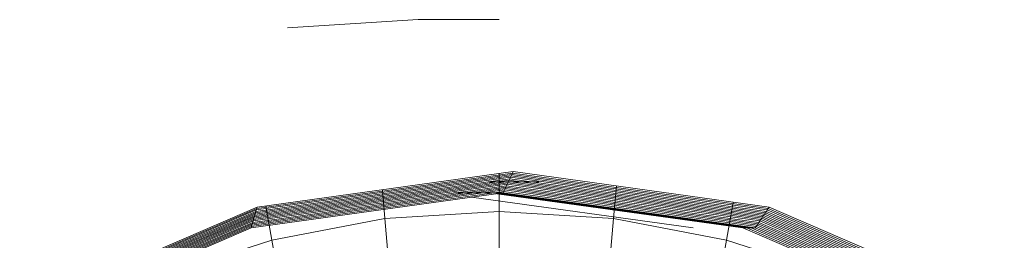
# Model space of a CAD drawing. Units: inches. Extents: x 13 to 9403, y 9 to 6649.
# Drawn here: x 2089 to 2302, y 5593 to 5641 of the extents above; entities that cross this region are included whole.
import ezdxf

# ---------------------------------------------------------------- set-up
doc = ezdxf.new("R2010")
doc.units = ezdxf.units.IN
doc.header["$MEASUREMENT"] = 0

# ---------------------------------------------------------------- blocks, each defined once
blk = doc.blocks.new('8001_DWG-663474-West')
at = {"lineweight": 9}
for p, q in [((2354.87, 698.34), (2326.47, 696.55)), ((2357.38, 698.34), (2354.87, 698.34)), ((2359.89, 698.34), (2357.38, 698.34)), ((2362.39, 698.34), (2359.89, 698.34)), ((2364.9, 698.34), (2362.39, 698.34)), ((2367.4, 698.34), (2364.9, 698.34)), ((2369.91, 698.34), (2367.4, 698.34)), ((2372.41, 698.34), (2369.91, 698.34)), ((2319.56, 656.4), (2374.86, 664.1)), ((2319.65, 656.7), (2375, 664.41)), ((2319.74, 657), (2375.14, 664.71)), ((2319.82, 657.3), (2375.29, 665.02)), ((2319.91, 657.6), (2375.43, 665.33)), ((2372.41, 656.69), (2372.41, 664.91)), ((2374.71, 663.79), (2374.86, 664.1)), ((2374.86, 664.1), (2375, 664.41)), ((2374.86, 664.1), (2430.15, 656.4)), ((2375, 664.41), (2375.14, 664.71)), ((2375, 664.41), (2430.35, 656.7)), ((2375.14, 664.71), (2375.29, 665.02)), ((2375.14, 664.71), (2430.55, 657)), ((2375.29, 665.02), (2375.43, 665.33)), ((2375.29, 665.02), (2430.75, 657.3)), ((2375.43, 665.33), (2430.96, 657.6)), ((2318.96, 654.31), (2373.85, 661.95)), ((2319.05, 654.61), (2373.99, 662.26)), ((2319.13, 654.91), (2374.14, 662.57)), ((2319.22, 655.21), (2374.28, 662.87)), ((2319.31, 655.51), (2374.42, 663.18)), ((2319.39, 655.81), (2374.57, 663.49)), ((2319.48, 656.11), (2374.71, 663.79)), ((2370.22, 663.14), (2381.03, 663.14)), ((2373.71, 661.65), (2373.85, 661.95)), ((2373.85, 661.95), (2373.99, 662.26)), ((2373.85, 661.95), (2428.74, 654.31)), ((2373.99, 662.26), (2374.14, 662.57)), ((2373.99, 662.26), (2428.94, 654.61)), ((2374.14, 662.57), (2374.28, 662.87)), ((2374.14, 662.57), (2429.14, 654.91)), ((2374.28, 662.87), (2374.42, 663.18)), ((2374.28, 662.87), (2429.34, 655.21)), ((2374.42, 663.18), (2374.57, 663.49)), ((2374.42, 663.18), (2429.54, 655.51)), ((2374.57, 663.49), (2374.71, 663.79)), ((2374.57, 663.49), (2429.75, 655.81)), ((2374.71, 663.79), (2429.95, 656.11)), ((2397.2, 655.13), (2397.82, 662.21)), ((2318.62, 653.12), (2373.27, 660.73)), ((2318.7, 653.42), (2373.42, 661.03)), ((2318.79, 653.72), (2373.56, 661.34)), ((2318.87, 654.02), (2373.71, 661.65)), ((2347.63, 655.13), (2347.08, 661.38)), ((2362.48, 660.73), (2363.38, 660.73)), ((2363.38, 660.73), (2364.28, 660.73)), ((2364.28, 660.73), (2365.18, 660.73)), ((2365.18, 660.73), (2366.08, 660.73)), ((2366.08, 660.73), (2366.98, 660.73)), ((2366.4, 659.81), (2414.44, 653.12)), ((2366.98, 660.73), (2367.88, 660.73)), ((2367.88, 660.73), (2368.78, 660.73)), ((2368.78, 660.73), (2369.68, 660.73)), ((2369.68, 660.73), (2370.58, 660.73)), ((2370.58, 660.73), (2371.47, 660.73)), ((2371.47, 660.73), (2372.37, 660.73)), ((2371.9, 660.54), (2425.23, 653.12)), ((2372.36, 660.6), (2426.13, 653.12)), ((2372.37, 660.73), (2373.27, 660.73)), ((2372.82, 660.66), (2427.03, 653.12)), ((2373.27, 660.73), (2373.42, 661.03)), ((2373.27, 660.73), (2427.93, 653.12)), ((2373.42, 661.03), (2373.56, 661.34)), ((2373.42, 661.03), (2428.13, 653.42)), ((2373.56, 661.34), (2373.71, 661.65)), ((2373.56, 661.34), (2428.33, 653.72)), ((2373.71, 661.65), (2428.54, 654.02)), ((2323.12, 650.46), (2321.81, 657.86)), ((2421.71, 650.46), (2423.15, 658.61)), ((2268.69, 633.67), (2319.31, 655.51)), ((2268.73, 633.94), (2319.39, 655.81)), ((2268.76, 634.22), (2319.48, 656.11)), ((2268.79, 634.49), (2319.56, 656.4)), ((2268.82, 634.77), (2319.65, 656.7)), ((2268.85, 635.04), (2319.74, 657)), ((2268.89, 635.32), (2319.82, 657.3)), ((2268.92, 635.59), (2319.91, 657.6)), ((2319.22, 655.21), (2319.31, 655.51)), ((2319.31, 655.51), (2319.39, 655.81)), ((2319.39, 655.81), (2319.48, 656.11)), ((2319.48, 656.11), (2319.56, 656.4)), ((2319.56, 656.4), (2319.65, 656.7)), ((2319.65, 656.7), (2319.74, 657)), ((2319.74, 657), (2319.82, 657.3)), ((2319.82, 657.3), (2319.91, 657.6)), ((2372.41, 656.69), (2347.63, 655.13)), ((2372.41, 648.36), (2372.41, 656.69)), ((2372.41, 656.69), (2397.2, 655.13)), ((2429.34, 655.21), (2429.54, 655.51)), ((2429.54, 655.51), (2429.75, 655.81)), ((2429.54, 655.51), (2480.16, 633.67)), ((2429.75, 655.81), (2429.95, 656.11)), ((2429.75, 655.81), (2480.41, 633.94)), ((2429.95, 656.11), (2430.15, 656.4)), ((2429.95, 656.11), (2480.67, 634.22)), ((2430.15, 656.4), (2430.35, 656.7)), ((2430.15, 656.4), (2480.92, 634.49)), ((2430.35, 656.7), (2430.55, 657)), ((2430.35, 656.7), (2481.18, 634.77)), ((2430.55, 657), (2430.75, 657.3)), ((2430.55, 657), (2481.43, 635.04)), ((2430.75, 657.3), (2430.96, 657.6)), ((2430.75, 657.3), (2481.69, 635.32)), ((2430.96, 657.6), (2481.95, 635.59)), ((2268.47, 631.74), (2318.7, 653.42)), ((2268.5, 632.01), (2318.79, 653.72)), ((2268.53, 632.29), (2318.87, 654.02)), ((2268.56, 632.57), (2318.96, 654.31)), ((2268.6, 632.84), (2319.05, 654.61)), ((2268.63, 633.12), (2319.13, 654.91)), ((2268.66, 633.39), (2319.22, 655.21)), ((2318.62, 653.12), (2318.7, 653.42)), ((2318.7, 653.42), (2318.79, 653.72)), ((2318.79, 653.72), (2318.87, 654.02)), ((2318.87, 654.02), (2318.96, 654.31)), ((2318.96, 654.31), (2319.05, 654.61)), ((2319.05, 654.61), (2319.13, 654.91)), ((2319.13, 654.91), (2319.22, 655.21)), ((2347.63, 655.13), (2323.12, 650.46)), ((2348.35, 646.84), (2347.63, 655.13)), ((2396.48, 646.84), (2397.2, 655.13)), ((2421.71, 650.46), (2397.2, 655.13)), ((2427.93, 653.12), (2428.13, 653.42)), ((2428.13, 653.42), (2428.33, 653.72)), ((2428.13, 653.42), (2478.37, 631.74)), ((2428.33, 653.72), (2428.54, 654.02)), ((2428.33, 653.72), (2478.62, 632.01)), ((2428.54, 654.02), (2428.74, 654.31)), ((2428.54, 654.02), (2478.88, 632.29)), ((2428.74, 654.31), (2428.94, 654.61)), ((2428.74, 654.31), (2479.13, 632.57)), ((2428.94, 654.61), (2429.14, 654.91)), ((2428.94, 654.61), (2479.39, 632.84)), ((2429.14, 654.91), (2429.34, 655.21)), ((2429.14, 654.91), (2479.65, 633.12)), ((2429.34, 655.21), (2479.9, 633.39)), ((2268.44, 631.46), (2318.62, 653.12)), ((2425.23, 653.12), (2439.98, 646.76)), ((2425.23, 653.12), (2426.13, 653.12)), ((2426.13, 653.12), (2476.31, 631.46)), ((2426.13, 653.12), (2427.03, 653.12)), ((2427.03, 653.12), (2477.21, 631.46)), ((2427.03, 653.12), (2427.93, 653.12)), ((2427.93, 653.12), (2478.11, 631.46)), ((2323.12, 650.46), (2299.14, 642.74)), ((2324.56, 642.31), (2323.12, 650.46)), ((2420.27, 642.31), (2421.71, 650.46)), ((2445.69, 642.74), (2421.71, 650.46))]:
    blk.add_line(p, q, dxfattribs=at)

msp = doc.modelspace()

# ---------------------------------------------------------------- block references
at = {"lineweight": 9}
msp.add_blockref('8001_DWG-663474-West', (-179.93, 4942.66), dxfattribs=at)

doc.saveas('drawing.dxf')
